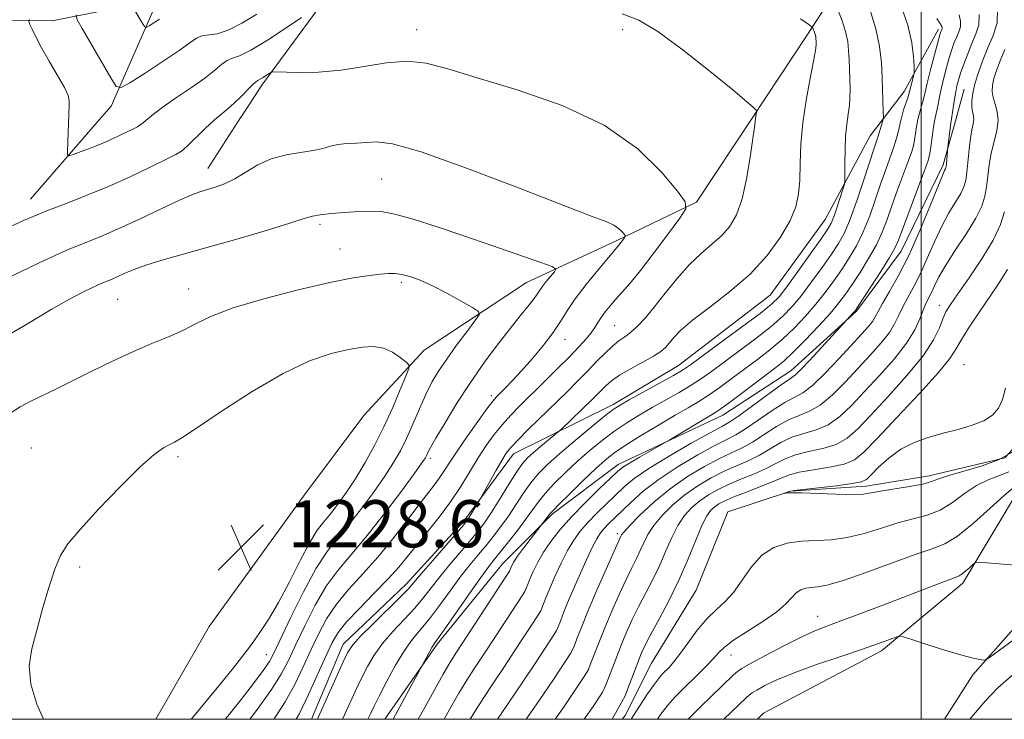
# Model space of a CAD drawing. Extents: x 2172300 to 2175200, y 357300 to 360200.
# Drawn here: x 2174347 to 2174514, y 357500 to 357619 of the extents above; entities that cross this region are included whole.
import ezdxf

# ---------------------------------------------------------------- set-up
doc = ezdxf.new("R2010")
doc.units = 0
doc.header["$MEASUREMENT"] = 0
for name, color, linetype, lineweight in [('32000', 7, 'Continuous', 0), ('DTM HARD BREAKLINE', 7, 'Continuous', 0), ('DTM SPOT ELEVATION', 2, 'Continuous', 13), ('INDEX CONTOUR', 41, 'Continuous', 13), ('INTERMEDIATE CONTOUR', 44, 'Continuous', 0), ('SPOT ELEVATION', 7, 'Continuous', 0)]:
    doc.layers.add(name, color=color, linetype=linetype, lineweight=lineweight)
doc.styles.add('Style-ITALICS', font='ITALICS.shx')

# ---------------------------------------------------------------- blocks, each defined once
blk = doc.blocks.new('SPOT')
at = {"layer": 'SPOT ELEVATION'}
for p, q in [((-3.91, -3.91), (3.82, 3.81)), ((-1.65, 3.77), (1.72, -3.93))]:
    blk.add_line(p, q, dxfattribs=at)

msp = doc.modelspace()

# ---------------------------------------------------------------- linework, layer by layer
at = {"layer": '32000', "flags": 128}
for points in [[(2172500, 357500), (2175000, 357500), (2175000, 360000), (2172500, 360000), (2172500, 357500)], [(2174500, 360000), (2174500, 357500)]]:
    msp.add_lwpolyline(points, dxfattribs=at)
at = {"layer": 'DTM HARD BREAKLINE'}
for points in [[(2174471.27, 357602.18, 1216.14), (2174480.58, 357616.24, 1214.55), (2174490.99, 357632.27, 1208.38), (2174503.81, 357637.13, 1199.43), (2174514.35, 357640.16, 1195.42), (2174535.03, 357647.66, 1191.97)], [(2174360.7, 357602.35, 1214.83), (2174362.31, 357604.21, 1214.51), (2174370.26, 357622.31, 1211.08), (2174352.29, 357618.71, 1214.8), (2174340.12, 357618.79, 1218.43), (2174328.79, 357620.3, 1220.79), (2174335.94, 357602.39, 1220.79)], [(2174397.27, 357620.49, 1216.19), (2174387.91, 357607.76, 1218.4), (2174384.39, 357602.31, 1218.74)], [(2174502.92, 357617.32, 1206.4), (2174497.11, 357606.68, 1208.68), (2174493.62, 357602.14, 1209.99)], [(2174505.94, 357602.12, 1201.44), (2174507.33, 357607.09, 1200.89)], [(2174348.59, 357588.41, 1217.25), (2174360.7, 357602.35, 1214.83)], [(2174384.39, 357602.32, 1218.74), (2174378.74, 357593.59, 1219.28)], [(2174493.62, 357602.14, 1209.99), (2174491.31, 357599.14, 1210.86), (2174483.71, 357584.95, 1212.9), (2174474.34, 357572.1, 1213.04), (2174458.75, 357560.15, 1212.76), (2174447.63, 357553.52, 1212.42), (2174430.72, 357545.13, 1215.36), (2174422.24, 357533.61, 1216.31), (2174412.44, 357522.98, 1216.6), (2174401.74, 357512.79, 1216.64), (2174396.366, 357500, 1216.488)], [(2174408.844, 357500, 1210.664), (2174417.73, 357512.75, 1209.72), (2174428.88, 357526.48, 1208.82), (2174437.35, 357534.9, 1207.73), (2174448.48, 357543.3, 1206.59), (2174466.28, 357551.69, 1205.35), (2174477.85, 357559.2, 1204.69), (2174488.99, 357569.38, 1203.88), (2174496.58, 357579.58, 1203.31), (2174503.73, 357594.21, 1202.32), (2174505.94, 357602.12, 1201.44)], [(2174461.83, 357587.9, 1217.76), (2174471.28, 357602.18, 1216.14)], [(2174461.83, 357587.9, 1217.76), (2174448.04, 357581.28, 1220.32), (2174432.91, 357574.22, 1222.89), (2174415.55, 357562.72, 1225.4), (2174405.29, 357551.65, 1227.96), (2174395.03, 357537.91, 1229.01), (2174378.97, 357515.75, 1229.05), (2174369.946, 357500, 1228.026)], [(2174449.193, 357500, 1193.403), (2174449.68, 357500.65, 1193.39), (2174454.15, 357509.52, 1192.78), (2174461.74, 357521.93, 1192.54), (2174467.12, 357535.24, 1192.25), (2174477.79, 357538.76, 1191.97), (2174490.68, 357539.61, 1191.59), (2174501.34, 357541.36, 1191.49), (2174514.24, 357544.42, 1191.49), (2174518.7, 357549.3, 1191.45), (2174521.84, 357561.28, 1191.3), (2174520.99, 357573.28, 1191.07), (2174524.5, 357582.96, 1190.27)], [(2174503.958, 357500, 1200.536), (2174508.79, 357507.57, 1200.32), (2174521.72, 357522.19, 1198.43), (2174531.52, 357532.82, 1197), (2174539.56, 357543.9, 1196.15), (2174548.92, 357554.98, 1195.96), (2174556.07, 357566.95, 1195.91)], [(2174472.203, 357500, 1201.848), (2174473.23, 357501.02, 1201.83), (2174493.25, 357511.62, 1200.45), (2174507.06, 357523.12, 1198.46), (2174516.89, 357539.53, 1196.37), (2174527.61, 357557.71, 1195.9), (2174529.85, 357564.81, 1195.71)]]:
    msp.add_polyline3d(points, dxfattribs=at)
at = {"layer": 'DTM SPOT ELEVATION'}
for p in [(2174414.28, 357617.22, 1217.39), (2174449.28, 357617.22, 1216.34), (2174408.28, 357591.83, 1221.01), (2174397.8, 357584.1, 1222.33), (2174401.2, 357579.91, 1223.16), (2174375.5, 357573.15, 1223.23), (2174411.63, 357574.27, 1224.31), (2174363.42, 357571.36, 1222.96), (2174503.1, 357570.33, 1196.6), (2174447.9, 357566.93, 1216.99), (2174439.46, 357564.56, 1219.35), (2174507.29, 357560.25, 1192.81), (2174426.97, 357555.02, 1220.38), (2174348.74, 357546.11, 1224.81), (2174373.67, 357544.64, 1226.29), (2174416.6, 357544.34, 1221.63), (2174448.38, 357531.56, 1200.35), (2174356.98, 357525.89, 1226.34), (2174482.4, 357517.48, 1197.26), (2174388.72, 357510.97, 1224.78), (2174467.67, 357510.93, 1196.73)]:
    msp.add_point(p, dxfattribs=at)
at = {"layer": 'INDEX CONTOUR'}
for points in [[(2174410.24, 357500, 1210), (2174410.667, 357500.767, 1210), (2174416.356, 357511.347, 1210), (2174416.824, 357512.19, 1210), (2174417.202, 357512.8, 1210), (2174418.921, 357515.228, 1210), (2174423.115, 357521.215, 1210), (2174425.149, 357524.094, 1210), (2174426.527, 357525.984, 1210), (2174427.507, 357527.245, 1210), (2174429.852, 357530.162, 1210), (2174431.366, 357532.097, 1210), (2174432.77, 357533.964, 1210), (2174434.887, 357536.926, 1210), (2174436.073, 357538.391, 1210), (2174437.65, 357540.094, 1210), (2174439.545, 357541.966, 1210), (2174441.61, 357543.877, 1210), (2174443.719, 357545.717, 1210), (2174445.829, 357547.436, 1210), (2174447.92, 357549.004, 1210), (2174449.984, 357550.405, 1210), (2174452.076, 357551.702, 1210), (2174454.265, 357552.975, 1210), (2174458.862, 357555.571, 1210), (2174460.919, 357556.786, 1210), (2174462.65, 357557.907, 1210), (2174464.343, 357559.11, 1210), (2174469.012, 357562.563, 1210), (2174471.88, 357564.72, 1210), (2174474.493, 357566.773, 1210), (2174476.495, 357568.512, 1210), (2174478.095, 357570.154, 1210), (2174479.639, 357572.023, 1210), (2174481.375, 357574.325, 1210), (2174483.157, 357576.794, 1210), (2174484.739, 357579.05, 1210), (2174485.954, 357580.87, 1210), (2174486.95, 357582.67, 1210), (2174487.954, 357585.026, 1210), (2174489.12, 357588.285, 1210), (2174490.307, 357591.861, 1210), (2174491.949, 357596.914, 1210), (2174492.624, 357598.933, 1210), (2174493.421, 357601.529, 1210), (2174493.541, 357601.976, 1210), (2174493.577, 357602.416, 1210), (2174493.56, 357603.226, 1210), (2174493.369, 357609.045, 1210), (2174493.245, 357611.584, 1210), (2174492.944, 357614.337, 1210), (2174492.31, 357617.377, 1210), (2174491.263, 357620.671, 1210)], [(2174432.876, 357500, 1200), (2174433.654, 357501.136, 1200), (2174435.816, 357504.285, 1200), (2174437.598, 357506.92, 1200), (2174440.416, 357511.204, 1200), (2174440.743, 357511.801, 1200), (2174441.059, 357512.558, 1200), (2174441.548, 357513.827, 1200), (2174442.308, 357515.765, 1200), (2174443.42, 357518.479, 1200), (2174444.889, 357521.93, 1200), (2174446.44, 357525.496, 1200), (2174448.483, 357530.105, 1200), (2174448.959, 357531.129, 1200), (2174449.09, 357531.371, 1200), (2174449.496, 357531.882, 1200), (2174450.464, 357532.933, 1200), (2174452.197, 357534.689, 1200), (2174454.559, 357536.892, 1200), (2174457.333, 357539.179, 1200), (2174460.291, 357541.241, 1200), (2174463.179, 357542.974, 1200), (2174465.737, 357544.334, 1200), (2174469.562, 357546.158, 1200), (2174471.33, 357547.119, 1200), (2174473.316, 357548.384, 1200), (2174475.413, 357549.743, 1200), (2174477.44, 357550.893, 1200), (2174479.267, 357551.655, 1200), (2174481.012, 357552.343, 1200), (2174482.855, 357553.398, 1200), (2174484.918, 357555.134, 1200), (2174487.119, 357557.349, 1200), (2174491.395, 357561.953, 1200), (2174493.201, 357563.981, 1200), (2174494.608, 357565.765, 1200), (2174495.55, 357567.301, 1200), (2174496.22, 357568.706, 1200), (2174496.874, 357570.124, 1200), (2174497.716, 357571.694, 1200), (2174498.734, 357573.532, 1200), (2174499.862, 357575.746, 1200), (2174501.043, 357578.377, 1200), (2174502.258, 357581.178, 1200), (2174503.497, 357583.835, 1200), (2174504.732, 357586.089, 1200), (2174506.727, 357589.357, 1200), (2174507.27, 357590.485, 1200), (2174507.57, 357591.577, 1200), (2174507.756, 357592.953, 1200), (2174508.147, 357596.893, 1200), (2174508.378, 357598.793, 1200), (2174508.628, 357600.212, 1200), (2174508.836, 357601.217, 1200), (2174508.93, 357601.964, 1200), (2174508.869, 357602.604, 1200), (2174508.727, 357603.262, 1200), (2174508.613, 357604.059, 1200), (2174508.617, 357605.096, 1200), (2174508.785, 357606.41, 1200), (2174509.15, 357608.023, 1200), (2174509.729, 357609.927, 1200), (2174510.481, 357612.009, 1200), (2174511.353, 357614.129, 1200), (2174512.248, 357616.206, 1200), (2174512.9, 357618.389, 1200), (2174513, 357620.887, 1200)], [(2174389.978, 357500, 1220), (2174390.021, 357500.06, 1220), (2174391.906, 357502.961, 1220), (2174393.551, 357505.936, 1220), (2174394.985, 357508.9, 1220), (2174396.287, 357511.77, 1220), (2174397.552, 357514.483, 1220), (2174398.938, 357517.073, 1220), (2174400.618, 357519.594, 1220), (2174402.708, 357522.111, 1220), (2174405.103, 357524.727, 1220), (2174407.642, 357527.552, 1220), (2174410.161, 357530.621, 1220), (2174412.501, 357533.655, 1220), (2174414.501, 357536.299, 1220), (2174417.219, 357539.793, 1220), (2174418.139, 357541.029, 1220), (2174418.951, 357542.248, 1220), (2174419.865, 357543.689, 1220), (2174421.111, 357545.584, 1220), (2174422.809, 357548.039, 1220), (2174424.647, 357550.621, 1220), (2174426.207, 357552.763, 1220), (2174427.196, 357554.068, 1220), (2174427.828, 357554.811, 1220), (2174429.327, 357556.315, 1220), (2174430.54, 357557.568, 1220), (2174432.088, 357559.24, 1220), (2174433.926, 357561.324, 1220), (2174435.818, 357563.59, 1220), (2174437.477, 357565.754, 1220), (2174438.727, 357567.631, 1220), (2174439.844, 357569.433, 1220), (2174441.216, 357571.472, 1220), (2174443.084, 357573.923, 1220), (2174445.11, 357576.415, 1220), (2174448.627, 357580.592, 1220), (2174449.552, 357581.821, 1220), (2174449.691, 357582.035, 1220), (2174449.676, 357582.199, 1220), (2174449.493, 357582.451, 1220), (2174449.129, 357582.89, 1220), (2174448.563, 357583.444, 1220), (2174447.779, 357583.999, 1220), (2174446.582, 357584.542, 1220), (2174444.09, 357585.48, 1220), (2174439.251, 357587.317, 1220), (2174431.563, 357590.309, 1220), (2174422.732, 357593.692, 1220), (2174415.024, 357596.449, 1220), (2174410.119, 357597.832, 1220), (2174407.409, 357598.165, 1220), (2174405.707, 357598.042, 1220), (2174404.053, 357597.939, 1220), (2174402.386, 357597.867, 1220), (2174400.869, 357597.718, 1220), (2174399.586, 357597.417, 1220), (2174398.297, 357597.029, 1220), (2174396.684, 357596.647, 1220), (2174394.529, 357596.323, 1220), (2174392.045, 357595.919, 1220), (2174389.546, 357595.253, 1220), (2174387.282, 357594.218, 1220), (2174383.367, 357591.864, 1220), (2174381.597, 357591.012, 1220), (2174379.983, 357590.421, 1220), (2174377.412, 357589.662, 1220), (2174376.023, 357589.159, 1220), (2174373.924, 357588.244, 1220), (2174370.807, 357586.772, 1220), (2174367.127, 357585.01, 1220), (2174363.532, 357583.335, 1220), (2174360.546, 357582.04, 1220), (2174358.18, 357581.09, 1220), (2174356.32, 357580.37, 1220), (2174354.761, 357579.732, 1220), (2174352.918, 357578.907, 1220), (2174350.114, 357577.591, 1220), (2174337.658, 357571.653, 1220)], [(2174525.014, 357520.312, 1200), (2174511.603, 357510.514, 1200), (2174510.936, 357510.114, 1200), (2174510.565, 357510.079, 1200), (2174509.968, 357510.145, 1200), (2174508.83, 357510.366, 1200), (2174506.887, 357510.874, 1200), (2174504.052, 357511.732, 1200), (2174500.952, 357512.722, 1200), (2174498.393, 357513.558, 1200), (2174496.943, 357514.014, 1200), (2174496.218, 357514.108, 1200), (2174495.597, 357513.925, 1200), (2174494.529, 357513.523, 1200), (2174492.74, 357512.876, 1200), (2174490.025, 357511.936, 1200), (2174486.335, 357510.695, 1200), (2174482.23, 357509.293, 1200), (2174478.427, 357507.911, 1200), (2174475.496, 357506.703, 1200), (2174473.427, 357505.718, 1200), (2174472.068, 357504.977, 1200), (2174471.25, 357504.477, 1200), (2174470.752, 357504.103, 1200), (2174470.337, 357503.717, 1200), (2174466.46, 357500, 1200)]]:
    msp.add_polyline3d(points, dxfattribs=at)
at = {"layer": 'INTERMEDIATE CONTOUR'}
for points in [[(2174370.541, 357619.013, 1212), (2174368.766, 357617.864, 1212), (2174368.302, 357617.601, 1212), (2174368.037, 357617.666, 1212), (2174367.742, 357618.116, 1212), (2174366.201, 357620.758, 1212)], [(2174405.93, 357500, 1212), (2174406.396, 357500.954, 1212), (2174407.021, 357502.249, 1212), (2174407.911, 357504.033, 1212), (2174409.175, 357506.468, 1212), (2174410.667, 357509.183, 1212), (2174412.18, 357511.675, 1212), (2174413.566, 357513.601, 1212), (2174416.422, 357517.062, 1212), (2174418.156, 357519.356, 1212), (2174420.003, 357521.894, 1212), (2174421.78, 357524.307, 1212), (2174423.347, 357526.318, 1212), (2174424.74, 357528.008, 1212), (2174426.039, 357529.556, 1212), (2174427.311, 357531.115, 1212), (2174428.575, 357532.756, 1212), (2174429.837, 357534.527, 1212), (2174432.374, 357538.386, 1212), (2174433.652, 357540.198, 1212), (2174434.977, 357541.795, 1212), (2174436.54, 357543.37, 1212), (2174438.571, 357545.187, 1212), (2174441.166, 357547.391, 1212), (2174443.891, 357549.645, 1212), (2174446.171, 357551.496, 1212), (2174447.65, 357552.644, 1212), (2174448.814, 357553.413, 1212), (2174450.361, 357554.285, 1212), (2174455.506, 357557.106, 1212), (2174457.896, 357558.434, 1212), (2174459.464, 357559.35, 1212), (2174460.798, 357560.246, 1212), (2174465.863, 357563.958, 1212), (2174469.474, 357566.624, 1212), (2174472.61, 357568.971, 1212), (2174474.587, 357570.538, 1212), (2174475.86, 357571.811, 1212), (2174477.171, 357573.51, 1212), (2174479.047, 357576.103, 1212), (2174481.163, 357579.07, 1212), (2174482.978, 357581.637, 1212), (2174484.1, 357583.26, 1212), (2174484.717, 357584.314, 1212), (2174485.162, 357585.398, 1212), (2174485.692, 357586.941, 1212), (2174486.705, 357590.083, 1212), (2174486.957, 357590.929, 1212), (2174487.046, 357591.593, 1212), (2174487.05, 357592.641, 1212), (2174487.04, 357594.472, 1212), (2174487.064, 357596.791, 1212), (2174487.167, 357599.137, 1212), (2174487.369, 357601.139, 1212), (2174487.609, 357602.822, 1212), (2174487.806, 357604.307, 1212), (2174487.898, 357605.698, 1212), (2174487.906, 357607.03, 1212), (2174487.748, 357612.214, 1212), (2174487.678, 357613.633, 1212), (2174487.51, 357615.174, 1212), (2174487.154, 357616.877, 1212), (2174486.568, 357618.724, 1212), (2174485.895, 357620.47, 1212)], [(2174414.534, 357500, 1208), (2174415.424, 357501.59, 1208), (2174418.771, 357507.677, 1208), (2174419.896, 357509.626, 1208), (2174420.915, 357511.246, 1208), (2174429.93, 357525.034, 1208), (2174430.012, 357525.186, 1208), (2174430.24, 357525.755, 1208), (2174430.415, 357526.136, 1208), (2174430.764, 357526.746, 1208), (2174431.416, 357527.719, 1208), (2174432.427, 357529.105, 1208), (2174436.938, 357534.961, 1208), (2174437.435, 357535.509, 1208), (2174438.493, 357536.584, 1208), (2174440.324, 357538.393, 1208), (2174442.549, 357540.562, 1208), (2174444.648, 357542.568, 1208), (2174446.27, 357544.043, 1208), (2174447.768, 357545.227, 1208), (2174449.669, 357546.51, 1208), (2174452.318, 357548.165, 1208), (2174455.338, 357549.991, 1208), (2174458.17, 357551.665, 1208), (2174460.403, 357552.961, 1208), (2174462.218, 357554.034, 1208), (2174463.942, 357555.138, 1208), (2174465.835, 357556.464, 1208), (2174467.887, 357557.972, 1208), (2174472.161, 357561.167, 1208), (2174474.286, 357562.815, 1208), (2174476.374, 357564.575, 1208), (2174478.404, 357566.485, 1208), (2174480.33, 357568.497, 1208), (2174482.107, 357570.537, 1208), (2174483.703, 357572.545, 1208), (2174485.152, 357574.518, 1208), (2174486.5, 357576.463, 1208), (2174487.787, 357578.412, 1208), (2174489.013, 357580.488, 1208), (2174490.171, 357582.841, 1208), (2174491.253, 357585.546, 1208), (2174492.253, 357588.393, 1208), (2174493.164, 357591.103, 1208), (2174493.976, 357593.444, 1208), (2174495.238, 357596.961, 1208), (2174495.655, 357598.194, 1208), (2174495.95, 357599.172, 1208), (2174496.155, 357599.992, 1208), (2174496.462, 357601.55, 1208), (2174496.689, 357602.479, 1208), (2174497.023, 357603.587, 1208), (2174497.708, 357605.643, 1208), (2174497.895, 357606.243, 1208), (2174498.703, 357609.33, 1208), (2174498.799, 357609.743, 1208), (2174498.822, 357610.192, 1208), (2174498.791, 357611.062, 1208), (2174498.694, 357612.661, 1208), (2174498.39, 357614.983, 1208), (2174497.71, 357617.948, 1208), (2174496.56, 357621.397, 1208)], [(2174394.694, 357619.276, 1216), (2174392.049, 357617.499, 1216), (2174388.907, 357615.446, 1216), (2174386.072, 357613.728, 1216), (2174384.14, 357612.783, 1216), (2174382.925, 357612.347, 1216), (2174382.041, 357611.983, 1216), (2174381.13, 357611.331, 1216), (2174379.943, 357610.329, 1216), (2174378.259, 357608.993, 1216), (2174375.975, 357607.374, 1216), (2174373.456, 357605.664, 1216), (2174371.188, 357604.09, 1216), (2174369.536, 357602.833, 1216), (2174367.55, 357601.194, 1216), (2174366.793, 357600.692, 1216), (2174365.997, 357600.275, 1216), (2174363.865, 357599.262, 1216), (2174362.434, 357598.595, 1216), (2174360.777, 357597.87, 1216), (2174358.954, 357597.138, 1216), (2174357.223, 357596.482, 1216), (2174355.886, 357595.99, 1216), (2174355.155, 357595.759, 1216), (2174354.897, 357595.912, 1216), (2174354.889, 357596.582, 1216), (2174355.215, 357604.379, 1216), (2174355.208, 357605.116, 1216), (2174354.994, 357605.995, 1216), (2174354.369, 357607.359, 1216), (2174353.227, 357609.415, 1216), (2174351.818, 357611.831, 1216), (2174350.492, 357614.142, 1216), (2174349.522, 357615.969, 1216), (2174348.896, 357617.274, 1216), (2174348.53, 357618.113, 1216), (2174348.36, 357618.58, 1216), (2174348.398, 357618.935, 1216)], [(2174387.067, 357619.854, 1214), (2174384.517, 357618.299, 1214), (2174382.213, 357617.121, 1214), (2174380.33, 357616.523, 1214), (2174377.726, 357616.135, 1214), (2174376.811, 357615.754, 1214), (2174375.695, 357614.986, 1214), (2174373.895, 357613.694, 1214), (2174371.151, 357611.847, 1214), (2174368.079, 357609.845, 1214), (2174365.518, 357608.199, 1214), (2174364.047, 357607.364, 1214), (2174363.205, 357607.571, 1214), (2174362.269, 357608.998, 1214), (2174357.377, 357617.387, 1214), (2174356.542, 357618.903, 1214), (2174356.398, 357619.724, 1214)], [(2174397.392, 357500, 1216), (2174397.573, 357500.394, 1216), (2174401.772, 357509.745, 1216), (2174402.581, 357511.428, 1216), (2174403.395, 357512.661, 1216), (2174404.713, 357514.109, 1216), (2174406.834, 357516.228, 1216), (2174411.422, 357520.731, 1216), (2174412.781, 357522.128, 1216), (2174413.779, 357523.252, 1216), (2174415.041, 357524.734, 1216), (2174416.986, 357526.985, 1216), (2174422.196, 357532.969, 1216), (2174422.739, 357533.649, 1216), (2174423.112, 357534.218, 1216), (2174424.924, 357537.233, 1216), (2174427.718, 357542.224, 1216), (2174428.727, 357543.993, 1216), (2174429.48, 357545.223, 1216), (2174430.253, 357546.224, 1216), (2174431.431, 357547.468, 1216), (2174433.274, 357549.295, 1216), (2174439.875, 357555.732, 1216), (2174441.669, 357557.519, 1216), (2174443.303, 357559.185, 1216), (2174444.844, 357560.791, 1216), (2174446.27, 357562.251, 1216), (2174447.536, 357563.444, 1216), (2174448.624, 357564.308, 1216), (2174449.618, 357565.008, 1216), (2174450.626, 357565.767, 1216), (2174451.753, 357566.788, 1216), (2174453.068, 357568.184, 1216), (2174454.638, 357570.05, 1216), (2174456.492, 357572.4, 1216), (2174458.527, 357574.938, 1216), (2174460.606, 357577.29, 1216), (2174462.605, 357579.181, 1216), (2174464.45, 357580.732, 1216), (2174466.081, 357582.166, 1216), (2174467.451, 357583.723, 1216), (2174468.593, 357585.713, 1216), (2174469.554, 357588.462, 1216), (2174470.37, 357592.097, 1216), (2174471.02, 357595.94, 1216), (2174471.472, 357599.112, 1216), (2174471.716, 357600.972, 1216), (2174471.86, 357602.209, 1216), (2174472.091, 357603.41, 1216), (2174472.081, 357603.427, 1216), (2174471.433, 357604.033, 1216), (2174470.323, 357604.995, 1216), (2174467.982, 357606.959, 1216), (2174464.138, 357610.12, 1216), (2174459.558, 357613.746, 1216), (2174455.268, 357616.879, 1216), (2174451.989, 357618.813, 1216), (2174449.194, 357619.875, 1216)], [(2174401.638, 357500, 1214), (2174402.041, 357500.847, 1214), (2174403.82, 357504.717, 1214), (2174404.842, 357506.889, 1214), (2174405.877, 357508.948, 1214), (2174407.031, 357510.922, 1214), (2174408.446, 357512.893, 1214), (2174410.2, 357514.915, 1214), (2174412.109, 357516.941, 1214), (2174413.922, 357518.897, 1214), (2174415.468, 357520.742, 1214), (2174418.411, 357524.521, 1214), (2174420.166, 357526.651, 1214), (2174423.566, 357530.625, 1214), (2174424.769, 357532.068, 1214), (2174425.784, 357533.415, 1214), (2174426.904, 357535.091, 1214), (2174428.325, 357537.361, 1214), (2174429.861, 357539.846, 1214), (2174431.232, 357542.005, 1214), (2174432.249, 357543.45, 1214), (2174433.098, 357544.414, 1214), (2174434.057, 357545.284, 1214), (2174435.305, 357546.338, 1214), (2174438.323, 357548.835, 1214), (2174438.757, 357549.223, 1214), (2174444.138, 357554.429, 1214), (2174446.442, 357556.749, 1214), (2174447.36, 357557.541, 1214), (2174448.705, 357558.467, 1214), (2174450.59, 357559.559, 1214), (2174452.673, 357560.698, 1214), (2174454.499, 357561.72, 1214), (2174455.734, 357562.519, 1214), (2174456.533, 357563.203, 1214), (2174457.176, 357563.939, 1214), (2174457.948, 357564.88, 1214), (2174459.162, 357566.145, 1214), (2174461.141, 357567.843, 1214), (2174464.057, 357570.045, 1214), (2174467.499, 357572.683, 1214), (2174470.909, 357575.651, 1214), (2174473.815, 357578.817, 1214), (2174476.097, 357581.943, 1214), (2174477.719, 357584.764, 1214), (2174478.689, 357587.124, 1214), (2174479.167, 357589.286, 1214), (2174479.353, 357591.627, 1214), (2174479.436, 357594.444, 1214), (2174479.566, 357597.723, 1214), (2174479.877, 357601.38, 1214), (2174480.45, 357605.255, 1214), (2174481.13, 357608.912, 1214), (2174481.707, 357611.843, 1214), (2174482.023, 357613.69, 1214), (2174482.129, 357614.691, 1214), (2174482.13, 357615.23, 1214), (2174482.111, 357615.636, 1214), (2174482.075, 357616.005, 1214), (2174481.998, 357616.377, 1214), (2174481.871, 357616.776, 1214), (2174481.605, 357617.443, 1214), (2174481.462, 357617.653, 1214), (2174480.913, 357618.066, 1214), (2174479.489, 357619.036, 1214)], [(2174418.899, 357500, 1206), (2174419.844, 357501.687, 1206), (2174421.416, 357504.449, 1206), (2174422.769, 357506.676, 1206), (2174424.1, 357508.718, 1206), (2174425.677, 357511.082, 1206), (2174427.65, 357514.069, 1206), (2174432.252, 357521.111, 1206), (2174432.633, 357521.726, 1206), (2174432.774, 357522.029, 1206), (2174433.182, 357523.073, 1206), (2174433.557, 357523.987, 1206), (2174434.091, 357525.209, 1206), (2174434.822, 357526.695, 1206), (2174435.791, 357528.383, 1206), (2174437.042, 357530.229, 1206), (2174438.626, 357532.248, 1206), (2174440.598, 357534.472, 1206), (2174442.928, 357536.868, 1206), (2174445.267, 357539.152, 1206), (2174447.177, 357540.974, 1206), (2174448.388, 357542.111, 1206), (2174449.282, 357542.839, 1206), (2174450.401, 357543.559, 1206), (2174452.109, 357544.558, 1206), (2174457.278, 357547.491, 1206), (2174464.643, 357551.892, 1206), (2174465.626, 357552.53, 1206), (2174466.965, 357553.49, 1206), (2174469.021, 357555.022, 1206), (2174475.31, 357559.771, 1206), (2174476.693, 357560.911, 1206), (2174478.258, 357562.377, 1206), (2174480.312, 357564.458, 1206), (2174482.564, 357566.839, 1206), (2174484.574, 357569.05, 1206), (2174486.031, 357570.766, 1206), (2174487.146, 357572.243, 1206), (2174488.261, 357573.876, 1206), (2174489.619, 357575.954, 1206), (2174491.076, 357578.307, 1206), (2174492.389, 357580.656, 1206), (2174493.387, 357582.806, 1206), (2174494.199, 357584.926, 1206), (2174495.026, 357587.27, 1206), (2174496.004, 357589.974, 1206), (2174497.849, 357594.984, 1206), (2174498.388, 357596.509, 1206), (2174498.692, 357597.525, 1206), (2174498.877, 357598.421, 1206), (2174499.232, 357600.712, 1206), (2174499.456, 357601.922, 1206), (2174499.727, 357603.016, 1206), (2174500.252, 357604.82, 1206), (2174500.438, 357605.6, 1206), (2174500.656, 357606.596, 1206), (2174501.02, 357608.142, 1206), (2174501.599, 357610.408, 1206), (2174502.263, 357612.92, 1206), (2174503.188, 357616.306, 1206), (2174503.359, 357616.88, 1206), (2174503.501, 357617.244, 1206), (2174503.543, 357617.386, 1206), (2174503.55, 357617.543, 1206), (2174503.508, 357617.726, 1206), (2174503.428, 357617.917, 1206), (2174503.325, 357618.093, 1206), (2174503.16, 357618.328, 1206), (2174502.687, 357619.085, 1206)], [(2174423.345, 357500, 1204), (2174424.061, 357501.22, 1204), (2174425.642, 357503.725, 1204), (2174427.284, 357506.191, 1204), (2174429.057, 357508.816, 1204), (2174430.966, 357511.686, 1204), (2174434.973, 357517.809, 1204), (2174435.336, 357518.418, 1204), (2174435.536, 357518.872, 1204), (2174436.233, 357520.657, 1204), (2174436.875, 357522.219, 1204), (2174437.757, 357524.268, 1204), (2174438.797, 357526.535, 1204), (2174439.884, 357528.68, 1204), (2174440.949, 357530.455, 1204), (2174442.065, 357531.974, 1204), (2174443.352, 357533.441, 1204), (2174444.876, 357535.007, 1204), (2174446.512, 357536.608, 1204), (2174449.54, 357539.507, 1204), (2174451.246, 357540.928, 1204), (2174453.699, 357542.633, 1204), (2174457.152, 357544.747, 1204), (2174460.931, 357546.924, 1204), (2174464.126, 357548.701, 1204), (2174466.118, 357549.787, 1204), (2174467.461, 357550.569, 1204), (2174468.996, 357551.605, 1204), (2174471.311, 357553.268, 1204), (2174473.956, 357555.191, 1204), (2174476.226, 357556.82, 1204), (2174477.643, 357557.8, 1204), (2174478.641, 357558.571, 1204), (2174479.882, 357559.773, 1204), (2174481.811, 357561.818, 1204), (2174488.575, 357569.187, 1204), (2174488.813, 357569.468, 1204), (2174489.197, 357570.026, 1204), (2174491.452, 357573.496, 1204), (2174493.139, 357576.126, 1204), (2174494.606, 357578.47, 1204), (2174495.521, 357580.067, 1204), (2174496.146, 357581.458, 1204), (2174500.46, 357593.005, 1204), (2174501.121, 357594.825, 1204), (2174501.433, 357595.878, 1204), (2174501.6, 357596.849, 1204), (2174502.001, 357599.874, 1204), (2174502.223, 357601.363, 1204), (2174502.431, 357602.445, 1204), (2174502.795, 357603.997, 1204), (2174503.162, 357606.007, 1204), (2174503.444, 357607.384, 1204), (2174503.835, 357609.025, 1204), (2174504.299, 357610.772, 1204), (2174504.776, 357612.427, 1204), (2174505.223, 357613.833, 1204), (2174505.638, 357615.003, 1204), (2174506.036, 357615.992, 1204), (2174506.404, 357616.863, 1204), (2174506.662, 357617.715, 1204), (2174506.7, 357618.658, 1204), (2174506.449, 357619.755, 1204)], [(2174428.011, 357500, 1202), (2174428.514, 357500.774, 1202), (2174432.436, 357506.551, 1202), (2174434.282, 357509.303, 1202), (2174437.694, 357514.506, 1202), (2174438.04, 357515.109, 1202), (2174438.297, 357515.715, 1202), (2174438.678, 357516.702, 1202), (2174439.284, 357518.242, 1202), (2174440.192, 357520.451, 1202), (2174441.423, 357523.327, 1202), (2174442.771, 357526.375, 1202), (2174443.976, 357528.976, 1202), (2174444.854, 357530.681, 1202), (2174445.505, 357531.7, 1202), (2174446.107, 357532.41, 1202), (2174446.824, 357533.147, 1202), (2174450.632, 357536.87, 1202), (2174452.752, 357538.759, 1202), (2174455.448, 357540.838, 1202), (2174458.701, 357542.974, 1202), (2174462.052, 357544.947, 1202), (2174464.931, 357546.518, 1202), (2174466.958, 357547.554, 1202), (2174468.511, 357548.363, 1202), (2174470.163, 357549.362, 1202), (2174472.313, 357550.826, 1202), (2174474.685, 357552.467, 1202), (2174476.833, 357553.857, 1202), (2174479.867, 357555.501, 1202), (2174481.504, 357556.734, 1202), (2174483.671, 357558.814, 1202), (2174486.073, 357561.339, 1202), (2174489.892, 357565.492, 1202), (2174490.997, 357566.728, 1202), (2174491.712, 357567.628, 1202), (2174492.191, 357568.408, 1202), (2174492.672, 357569.333, 1202), (2174493.414, 357570.685, 1202), (2174494.609, 357572.698, 1202), (2174496.173, 357575.44, 1202), (2174497.957, 357578.933, 1202), (2174499.798, 357583.062, 1202), (2174501.489, 357587.175, 1202), (2174502.809, 357590.481, 1202), (2174503.605, 357592.408, 1202), (2174503.99, 357593.257, 1202), (2174504.143, 357593.541, 1202), (2174504.219, 357593.709, 1202), (2174504.268, 357593.953, 1202), (2174504.313, 357594.391, 1202), (2174504.562, 357597.315, 1202), (2174505.054, 357601.341, 1202), (2174505.154, 357602.033, 1202), (2174505.339, 357603.174, 1202), (2174505.669, 357605.417, 1202), (2174505.866, 357606.625, 1202), (2174506.071, 357607.642, 1202), (2174506.333, 357608.625, 1202), (2174506.715, 357609.811, 1202), (2174507.259, 357611.36, 1202), (2174507.918, 357613.126, 1202), (2174508.63, 357614.885, 1202), (2174509.307, 357616.482, 1202), (2174509.778, 357618.046, 1202), (2174509.851, 357619.772, 1202)], [(2174437.799, 357500, 1198), (2174439.195, 357502.02, 1198), (2174440.914, 357504.537, 1198), (2174442.723, 357507.258, 1198), (2174443.137, 357507.902, 1198), (2174443.446, 357508.493, 1198), (2174443.821, 357509.401, 1198), (2174445.207, 357513.002, 1198), (2174446.224, 357515.54, 1198), (2174447.417, 357518.379, 1198), (2174448.668, 357521.227, 1198), (2174449.835, 357523.762, 1198), (2174450.81, 357525.749, 1198), (2174451.605, 357527.313, 1198), (2174452.265, 357528.666, 1198), (2174452.86, 357529.997, 1198), (2174453.557, 357531.4, 1198), (2174454.552, 357532.941, 1198), (2174455.986, 357534.657, 1198), (2174457.793, 357536.444, 1198), (2174459.859, 357538.163, 1198), (2174462.07, 357539.698, 1198), (2174464.329, 357541.028, 1198), (2174466.542, 357542.15, 1198), (2174468.636, 357543.088, 1198), (2174470.613, 357543.952, 1198), (2174472.497, 357544.876, 1198), (2174476.144, 357547.019, 1198), (2174478.046, 357547.93, 1198), (2174480.074, 357548.577, 1198), (2174482.157, 357549.184, 1198), (2174484.204, 357550.062, 1198), (2174486.164, 357551.454, 1198), (2174488.166, 357553.359, 1198), (2174490.384, 357555.712, 1198), (2174492.898, 357558.415, 1198), (2174495.404, 357561.235, 1198), (2174497.504, 357563.901, 1198), (2174498.91, 357566.195, 1198), (2174499.767, 357568.079, 1198), (2174500.333, 357569.564, 1198), (2174500.823, 357570.69, 1198), (2174501.767, 357572.56, 1198), (2174502.287, 357573.691, 1198), (2174503.026, 357575.181, 1198), (2174504.185, 357577.189, 1198), (2174505.859, 357579.771, 1198), (2174507.714, 357582.582, 1198), (2174509.31, 357585.174, 1198), (2174510.318, 357587.224, 1198), (2174510.848, 357588.906, 1198), (2174511.12, 357590.517, 1198), (2174511.329, 357592.291, 1198), (2174511.574, 357594.21, 1198), (2174511.925, 357596.194, 1198), (2174512.865, 357600.037, 1198), (2174513.082, 357601.747, 1198), (2174512.932, 357603.236, 1198), (2174512.566, 357604.528, 1198), (2174512.213, 357605.666, 1198), (2174512.06, 357606.707, 1198), (2174512.121, 357607.75, 1198), (2174512.371, 357608.907, 1198), (2174512.792, 357610.274, 1198), (2174513.402, 357611.899, 1198), (2174514.235, 357613.812, 1198)], [(2174393.768, 357500, 1218), (2174394.324, 357501.005, 1218), (2174395.871, 357504.196, 1218), (2174397.468, 357507.707, 1218), (2174398.852, 357510.824, 1218), (2174399.883, 357513.053, 1218), (2174400.894, 357514.767, 1218), (2174402.342, 357516.56, 1218), (2174404.518, 357518.858, 1218), (2174407.054, 357521.424, 1218), (2174409.417, 357523.856, 1218), (2174411.226, 357525.869, 1218), (2174412.702, 357527.664, 1218), (2174414.219, 357529.565, 1218), (2174416.05, 357531.81, 1218), (2174418.063, 357534.329, 1218), (2174420.028, 357536.966, 1218), (2174421.764, 357539.583, 1218), (2174424.716, 357544.423, 1218), (2174426.084, 357546.523, 1218), (2174427.442, 357548.409, 1218), (2174428.82, 357550.116, 1218), (2174430.257, 357551.703, 1218), (2174431.857, 357553.327, 1218), (2174435.926, 357557.335, 1218), (2174438.208, 357559.605, 1218), (2174440.274, 357561.687, 1218), (2174441.886, 357563.357, 1218), (2174443.072, 357564.659, 1218), (2174443.923, 357565.708, 1218), (2174444.538, 357566.614, 1218), (2174445.049, 357567.458, 1218), (2174445.594, 357568.318, 1218), (2174446.285, 357569.258, 1218), (2174447.121, 357570.273, 1218), (2174448.072, 357571.351, 1218), (2174449.145, 357572.529, 1218), (2174450.491, 357574.07, 1218), (2174452.298, 357576.291, 1218), (2174454.628, 357579.323, 1218), (2174457.048, 357582.557, 1218), (2174459.002, 357585.199, 1218), (2174460.01, 357586.755, 1218), (2174459.899, 357587.941, 1218), (2174458.575, 357589.771, 1218), (2174455.934, 357592.955, 1218), (2174451.841, 357596.971, 1218), (2174446.149, 357600.989, 1218), (2174438.957, 357604.338, 1218), (2174431.322, 357606.977, 1218), (2174424.544, 357609.02, 1218), (2174419.564, 357610.553, 1218), (2174415.88, 357611.53, 1218), (2174412.631, 357611.872, 1218), (2174409.126, 357611.575, 1218), (2174405.339, 357610.935, 1218), (2174401.415, 357610.318, 1218), (2174397.547, 357610.014, 1218), (2174394.12, 357609.957, 1218), (2174390.173, 357610.038, 1218), (2174389.565, 357609.986, 1218), (2174389.225, 357609.806, 1218), (2174388.166, 357609.102, 1218), (2174387.644, 357608.782, 1218), (2174387.272, 357608.582, 1218), (2174386.91, 357608.338, 1218), (2174386.356, 357607.832, 1218), (2174384.38, 357605.792, 1218), (2174383.262, 357604.702, 1218), (2174382.24, 357603.823, 1218), (2174381.186, 357602.973, 1218), (2174379.911, 357601.882, 1218), (2174378.313, 357600.389, 1218), (2174375.234, 357597.42, 1218), (2174374.271, 357596.586, 1218), (2174373.301, 357595.984, 1218), (2174371.716, 357595.191, 1218), (2174369.081, 357593.901, 1218), (2174365.651, 357592.267, 1218), (2174361.855, 357590.558, 1218), (2174358.084, 357588.998, 1218), (2174354.575, 357587.632, 1218), (2174351.525, 357586.457, 1218), (2174349.086, 357585.473, 1218), (2174347.225, 357584.678, 1218), (2174343.761, 357583.094, 1218)], [(2174385.916, 357500, 1222), (2174387.027, 357501.479, 1222), (2174389.487, 357504.917, 1222), (2174391.23, 357507.676, 1222), (2174392.501, 357510.094, 1222), (2174393.721, 357512.715, 1222), (2174395.222, 357515.913, 1222), (2174396.982, 357519.378, 1222), (2174398.894, 357522.628, 1222), (2174400.89, 357525.352, 1222), (2174405.635, 357530.934, 1222), (2174408.581, 357534.67, 1222), (2174411.49, 357538.543, 1222), (2174413.813, 357541.719, 1222), (2174415.154, 357543.59, 1222), (2174415.742, 357544.463, 1222), (2174415.961, 357544.872, 1222), (2174416.17, 357545.32, 1222), (2174416.619, 357546.182, 1222), (2174417.535, 357547.808, 1222), (2174419.072, 357550.415, 1222), (2174421.097, 357553.708, 1222), (2174423.407, 357557.263, 1222), (2174425.804, 357560.701, 1222), (2174428.116, 357563.828, 1222), (2174430.176, 357566.49, 1222), (2174431.849, 357568.58, 1222), (2174433.128, 357570.147, 1222), (2174434.034, 357571.283, 1222), (2174434.621, 357572.096, 1222), (2174435.064, 357572.768, 1222), (2174435.565, 357573.49, 1222), (2174436.262, 357574.389, 1222), (2174437.653, 357576.074, 1222), (2174437.898, 357576.526, 1222), (2174437.297, 357576.934, 1222), (2174435.333, 357577.647, 1222), (2174427.023, 357580.536, 1222), (2174422.072, 357582.242, 1222), (2174417.553, 357583.773, 1222), (2174413.684, 357585.007, 1222), (2174410.568, 357585.858, 1222), (2174408.218, 357586.278, 1222), (2174406.282, 357586.372, 1222), (2174404.322, 357586.283, 1222), (2174402.043, 357586.135, 1222), (2174399.735, 357585.957, 1222), (2174397.838, 357585.761, 1222), (2174396.554, 357585.524, 1222), (2174395.153, 357585.097, 1222), (2174392.671, 357584.298, 1222), (2174388.482, 357583.031, 1222), (2174383.306, 357581.516, 1222), (2174378.198, 357580.058, 1222), (2174370.746, 357577.975, 1222), (2174368.212, 357577.195, 1222), (2174366.226, 357576.464, 1222), (2174364.673, 357575.8, 1222), (2174363.455, 357575.244, 1222), (2174362.488, 357574.824, 1222), (2174360.609, 357574.074, 1222), (2174359.993, 357573.798, 1222), (2174359.033, 357573.347, 1222), (2174357.51, 357572.608, 1222), (2174355.263, 357571.433, 1222), (2174352.147, 357569.667, 1222), (2174348.083, 357567.24, 1222), (2174343.265, 357564.43, 1222)], [(2174442.745, 357500, 1196), (2174444.23, 357502.154, 1196), (2174445.572, 357504.148, 1196), (2174445.858, 357504.6, 1196), (2174446.149, 357505.184, 1196), (2174446.582, 357506.244, 1196), (2174448.106, 357510.239, 1196), (2174449.028, 357512.602, 1196), (2174449.945, 357514.827, 1196), (2174450.895, 357516.959, 1196), (2174451.947, 357519.117, 1196), (2174454.381, 357523.773, 1196), (2174455.571, 357526.203, 1196), (2174456.629, 357528.623, 1196), (2174457.619, 357530.916, 1196), (2174458.641, 357532.948, 1196), (2174459.776, 357534.625, 1196), (2174461.027, 357535.996, 1196), (2174462.384, 357537.146, 1196), (2174463.849, 357538.156, 1196), (2174465.479, 357539.08, 1196), (2174467.348, 357539.966, 1196), (2174469.475, 357540.855, 1196), (2174471.664, 357541.747, 1196), (2174473.664, 357542.634, 1196), (2174475.321, 357543.5, 1196), (2174476.873, 357544.295, 1196), (2174478.653, 357544.967, 1196), (2174480.88, 357545.498, 1196), (2174483.303, 357546.026, 1196), (2174485.554, 357546.725, 1196), (2174487.41, 357547.774, 1196), (2174489.213, 357549.369, 1196), (2174491.446, 357551.709, 1196), (2174494.398, 357554.867, 1196), (2174497.583, 357558.405, 1196), (2174500.317, 357561.759, 1196), (2174502.092, 357564.475, 1196), (2174503.095, 357566.547, 1196), (2174503.685, 357568.077, 1196), (2174504.21, 357569.239, 1196), (2174504.963, 357570.475, 1196), (2174506.226, 357572.298, 1196), (2174508.143, 357575.036, 1196), (2174510.32, 357578.284, 1196), (2174512.228, 357581.461, 1196), (2174513.465, 357584.102, 1196), (2174514.138, 357586.252, 1196)], [(2174381.711, 357500, 1224), (2174382.135, 357500.521, 1224), (2174384.4, 357503.368, 1224), (2174386.517, 357506.093, 1224), (2174388.186, 357508.309, 1224), (2174389.24, 357509.842, 1224), (2174390.059, 357511.34, 1224), (2174392.891, 357517.343, 1224), (2174395.027, 357521.684, 1224), (2174397.169, 357525.663, 1224), (2174399.034, 357528.542, 1224), (2174400.763, 357530.732, 1224), (2174402.609, 357532.924, 1224), (2174404.729, 357535.621, 1224), (2174406.912, 357538.573, 1224), (2174408.853, 357541.343, 1224), (2174410.333, 357543.624, 1224), (2174411.481, 357545.639, 1224), (2174412.512, 357547.746, 1224), (2174413.596, 357550.189, 1224), (2174414.715, 357552.776, 1224), (2174415.81, 357555.205, 1224), (2174416.856, 357557.273, 1224), (2174417.981, 357559.179, 1224), (2174419.352, 357561.219, 1224), (2174421.043, 357563.565, 1224), (2174422.769, 357565.882, 1224), (2174424.15, 357567.707, 1224), (2174424.857, 357568.743, 1224), (2174424.75, 357569.335, 1224), (2174423.74, 357569.988, 1224), (2174421.829, 357571.074, 1224), (2174419.403, 357572.411, 1224), (2174416.942, 357573.682, 1224), (2174414.835, 357574.631, 1224), (2174413.115, 357575.257, 1224), (2174411.726, 357575.621, 1224), (2174410.577, 357575.784, 1224), (2174409.448, 357575.788, 1224), (2174408.085, 357575.674, 1224), (2174406.209, 357575.453, 1224), (2174403.465, 357575.014, 1224), (2174399.472, 357574.216, 1224), (2174394.103, 357572.981, 1224), (2174388.251, 357571.475, 1224), (2174383.059, 357569.923, 1224), (2174379.363, 357568.511, 1224), (2174376.756, 357567.246, 1224), (2174374.521, 357566.095, 1224), (2174372.062, 357565.005, 1224), (2174369.258, 357563.864, 1224), (2174366.115, 357562.534, 1224), (2174362.68, 357560.938, 1224), (2174359.181, 357559.22, 1224), (2174355.891, 357557.58, 1224), (2174353.031, 357556.172, 1224), (2174348.559, 357553.989, 1224), (2174346.836, 357553.083, 1224), (2174345.293, 357552.074, 1224)], [(2174447.454, 357500, 1194), (2174449.694, 357504.002, 1194), (2174450.111, 357505.094, 1194), (2174451.832, 357509.664, 1194), (2174452.472, 357511.277, 1194), (2174453.123, 357512.69, 1194), (2174454.058, 357514.471, 1194), (2174455.462, 357517.04, 1194), (2174457.158, 357520.232, 1194), (2174458.877, 357523.741, 1194), (2174460.398, 357527.25, 1194), (2174461.68, 357530.432, 1194), (2174462.729, 357532.956, 1194), (2174463.564, 357534.593, 1194), (2174464.261, 357535.548, 1194), (2174464.91, 357536.129, 1194), (2174465.628, 357536.613, 1194), (2174466.629, 357537.132, 1194), (2174468.153, 357537.783, 1194), (2174470.314, 357538.622, 1194), (2174472.715, 357539.542, 1194), (2174474.83, 357540.391, 1194), (2174476.324, 357541.057, 1194), (2174477.602, 357541.571, 1194), (2174479.26, 357542.004, 1194), (2174481.687, 357542.42, 1194), (2174484.448, 357542.867, 1194), (2174486.904, 357543.388, 1194), (2174488.657, 357544.094, 1194), (2174490.259, 357545.379, 1194), (2174492.506, 357547.706, 1194), (2174495.891, 357551.294, 1194), (2174499.704, 357555.382, 1194), (2174502.936, 357558.965, 1194), (2174504.863, 357561.325, 1194), (2174505.91, 357562.905, 1194), (2174506.789, 357564.435, 1194), (2174508.058, 357566.477, 1194), (2174509.668, 357568.924, 1194), (2174513.124, 357573.996, 1194), (2174514.662, 357576.42, 1194)], [(2174375.927, 357500, 1226), (2174376.106, 357500.217, 1226), (2174380.92, 357506.03, 1226), (2174382.869, 357508.44, 1226), (2174384.5, 357510.521, 1226), (2174385.99, 357512.488, 1226), (2174387.496, 357514.557, 1226), (2174389.082, 357516.939, 1226), (2174390.793, 357519.849, 1226), (2174392.634, 357523.356, 1226), (2174394.457, 357526.964, 1226), (2174396.074, 357530.036, 1226), (2174397.364, 357532.129, 1226), (2174398.466, 357533.578, 1226), (2174399.584, 357534.914, 1226), (2174400.878, 357536.571, 1226), (2174402.334, 357538.603, 1226), (2174403.892, 357540.968, 1226), (2174405.498, 357543.624, 1226), (2174407.108, 357546.544, 1226), (2174408.69, 357549.701, 1226), (2174410.186, 357552.992, 1226), (2174411.475, 357556.027, 1226), (2174412.42, 357558.336, 1226), (2174412.903, 357559.619, 1226), (2174412.899, 357560.24, 1226), (2174412.404, 357560.737, 1226), (2174411.438, 357561.504, 1226), (2174410.12, 357562.384, 1226), (2174408.591, 357563.084, 1226), (2174406.938, 357563.37, 1226), (2174405.031, 357563.266, 1226), (2174402.687, 357562.852, 1226), (2174399.733, 357562.147, 1226), (2174396.053, 357560.901, 1226), (2174391.541, 357558.795, 1226), (2174386.273, 357555.71, 1226), (2174381.05, 357552.316, 1226), (2174376.849, 357549.482, 1226), (2174374.361, 357547.841, 1226), (2174373.1, 357547.089, 1226), (2174372.29, 357546.69, 1226), (2174371.243, 357546.128, 1226), (2174369.622, 357544.98, 1226), (2174367.178, 357542.843, 1226), (2174363.835, 357539.532, 1226), (2174360.201, 357535.713, 1226), (2174357.059, 357532.268, 1226), (2174354.982, 357529.803, 1226), (2174353.702, 357527.818, 1226), (2174352.748, 357525.539, 1226), (2174351.739, 357522.41, 1226), (2174350.681, 357518.766, 1226), (2174349.672, 357515.163, 1226), (2174348.837, 357512.002, 1226), (2174348.415, 357509.068, 1226), (2174348.663, 357505.991, 1226), (2174349.715, 357502.559, 1226), (2174350.818, 357500, 1226)], [(2174515.453, 357545.406, 1192), (2174513.255, 357544.168, 1192), (2174510.356, 357543.082, 1192), (2174507.28, 357542.171, 1192), (2174504.689, 357541.435, 1192), (2174503.019, 357540.865, 1192), (2174501.785, 357540.404, 1192), (2174500.276, 357539.983, 1192), (2174498.005, 357539.551, 1192), (2174493.078, 357538.756, 1192), (2174491.487, 357538.467, 1192), (2174490.131, 357538.281, 1192), (2174488.301, 357538.217, 1192), (2174485.533, 357538.276, 1192), (2174479.665, 357538.492, 1192), (2174477.982, 357538.512, 1192), (2174477.163, 357538.475, 1192), (2174476.711, 357538.398, 1192), (2174476.833, 357538.451, 1192), (2174477.582, 357538.725, 1192), (2174477.796, 357538.785, 1192), (2174478.39, 357538.868, 1192), (2174485.593, 357539.709, 1192), (2174488.255, 357540.051, 1192), (2174489.827, 357540.333, 1192), (2174490.695, 357540.745, 1192), (2174491.506, 357541.53, 1192), (2174492.775, 357542.835, 1192), (2174494.501, 357544.41, 1192), (2174496.552, 357545.908, 1192), (2174498.81, 357547.06, 1192), (2174501.217, 357547.919, 1192), (2174503.729, 357548.619, 1192), (2174506.271, 357549.281, 1192), (2174508.654, 357549.974, 1192), (2174510.657, 357550.755, 1192), (2174512.123, 357551.689, 1192), (2174513.134, 357552.864, 1192), (2174513.832, 357554.375, 1192), (2174514.332, 357556.268, 1192)], [(2174514.919, 357542.046, 1194), (2174513.314, 357541.426, 1194), (2174511.417, 357540.715, 1194), (2174509.393, 357539.729, 1194), (2174507.368, 357538.367, 1194), (2174505.33, 357536.872, 1194), (2174503.227, 357535.568, 1194), (2174501.01, 357534.683, 1194), (2174498.631, 357534.045, 1194), (2174496.044, 357533.383, 1194), (2174493.235, 357532.512, 1194), (2174490.317, 357531.593, 1194), (2174487.438, 357530.872, 1194), (2174484.712, 357530.52, 1194), (2174479.642, 357530.269, 1194), (2174477.233, 357529.936, 1194), (2174474.965, 357529.202, 1194), (2174472.92, 357527.882, 1194), (2174471.152, 357525.904, 1194), (2174469.59, 357523.636, 1194), (2174468.131, 357521.558, 1194), (2174466.682, 357519.997, 1194), (2174465.191, 357518.672, 1194), (2174463.614, 357517.15, 1194), (2174461.944, 357515.142, 1194), (2174460.33, 357512.952, 1194), (2174458.948, 357511.026, 1194), (2174457.93, 357509.704, 1194), (2174457.202, 357508.871, 1194), (2174456.116, 357507.79, 1194), (2174455.499, 357507.09, 1194), (2174454.654, 357505.98, 1194), (2174453.515, 357504.346, 1194), (2174452.618, 357503.012, 1194), (2174450.701, 357500, 1194)], [(2174515.554, 357539.259, 1196), (2174514.096, 357538.022, 1196), (2174511.718, 357535.87, 1196), (2174508.874, 357533.34, 1196), (2174506.178, 357531.154, 1196), (2174504.015, 357529.815, 1196), (2174501.872, 357528.961, 1196), (2174499.01, 357528.009, 1196), (2174494.982, 357526.557, 1196), (2174490.503, 357524.904, 1196), (2174486.576, 357523.527, 1196), (2174483.954, 357522.778, 1196), (2174482.377, 357522.503, 1196), (2174481.334, 357522.423, 1196), (2174480.403, 357522.294, 1196), (2174479.526, 357522.01, 1196), (2174478.736, 357521.5, 1196), (2174478, 357520.706, 1196), (2174477.025, 357519.62, 1196), (2174475.456, 357518.244, 1196), (2174473.1, 357516.624, 1196), (2174470.433, 357514.951, 1196), (2174468.101, 357513.454, 1196), (2174466.563, 357512.286, 1196), (2174465.559, 357511.301, 1196), (2174464.647, 357510.277, 1196), (2174463.485, 357509.05, 1196), (2174462.126, 357507.689, 1196), (2174459.393, 357505.036, 1196), (2174458.143, 357503.762, 1196), (2174456.941, 357502.392, 1196), (2174455.78, 357500.877, 1196), (2174455.165, 357500, 1196)], [(2174519.456, 357525.893, 1198), (2174511.138, 357526.578, 1198), (2174509.775, 357526.671, 1198), (2174509.169, 357526.607, 1198), (2174508.8, 357526.33, 1198), (2174508.262, 357525.824, 1198), (2174507.604, 357525.226, 1198), (2174506.986, 357524.709, 1198), (2174506.486, 357524.385, 1198), (2174505.837, 357524.115, 1198), (2174504.69, 357523.697, 1198), (2174502.773, 357522.969, 1198), (2174493.217, 357519.29, 1198), (2174489.549, 357517.898, 1198), (2174486.365, 357516.709, 1198), (2174483.964, 357515.829, 1198), (2174481.915, 357515.023, 1198), (2174479.605, 357513.974, 1198), (2174476.645, 357512.486, 1198), (2174473.532, 357510.85, 1198), (2174470.988, 357509.48, 1198), (2174469.516, 357508.658, 1198), (2174468.756, 357508.143, 1198), (2174468.129, 357507.562, 1198), (2174464.266, 357503.807, 1198), (2174462.512, 357502.125, 1198), (2174460.768, 357500.415, 1198), (2174460.371, 357500, 1198)], [(2174515.685, 357507.69, 1202), (2174513.051, 357505.339, 1202), (2174510.881, 357503.105, 1202), (2174508.907, 357500.782, 1202), (2174508.298, 357500, 1202)]]:
    msp.add_polyline3d(points, dxfattribs=at)

# ---------------------------------------------------------------- block references
at = {"layer": 'SPOT ELEVATION'}
msp.add_blockref('SPOT', (2174384.402, 357529.236, 1228.578), dxfattribs=at)

# ---------------------------------------------------------------- texts
at = {"layer": 'SPOT ELEVATION', "style": 'Style-ITALICS'}
msp.add_text('1228.6', height=8, dxfattribs=at).set_placement((2174392.402, 357529.236, 1228.578))

doc.saveas('drawing.dxf')
